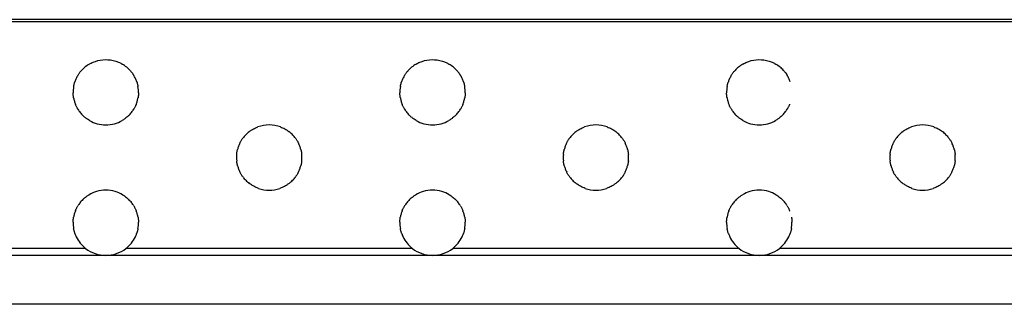
# Model space of a CAD drawing. Units: millimetres. Extents: x 35982 to 41201, y -2980 to 1021.
# Drawn here: x 40419 to 40479, y -1504 to -1486 of the extents above; entities that cross this region are included whole.
import ezdxf

# ---------------------------------------------------------------- set-up
doc = ezdxf.new("R2010")
doc.units = ezdxf.units.MM
doc.header["$LTSCALE"] = 0.5

msp = doc.modelspace()

# ---------------------------------------------------------------- linework, layer by layer
at = {"color": 7, "linetype": 'Continuous', "lineweight": 25}
for p, q in [((40709.362, -1486.352), (39703.362, -1486.352)), ((40709.362, -1486.495), (39703.362, -1486.495)), ((40423.128, -1500.376), (40405.596, -1500.376)), ((40443.128, -1500.376), (40425.596, -1500.376)), ((40463.128, -1500.376), (40445.596, -1500.376)), ((40483.128, -1500.376), (40465.596, -1500.376)), ((40424.362, -1500.802), (40404.362, -1500.802)), ((40444.362, -1500.802), (40424.362, -1500.802)), ((40464.362, -1500.802), (40444.362, -1500.802)), ((40484.362, -1500.802), (40464.362, -1500.802)), ((40709.362, -1503.802), (39703.362, -1503.802))]:
    msp.add_line(p, q, dxfattribs=at)
for centre, start, end in [((40424.362, -1490.802), 129.82992, 137.8717), ((40424.362, -1490.802), 120.10525, 129.82992), ((40424.362, -1490.802), 50.17008, 59.89475), ((40424.362, -1490.802), 42.1283, 50.17008), ((40444.362, -1490.802), 129.82992, 137.8717), ((40444.362, -1490.802), 120.10525, 129.82992), ((40444.362, -1490.802), 50.17008, 59.89475), ((40444.362, -1490.802), 42.1283, 50.17008), ((40464.362, -1490.802), 129.82992, 137.8717), ((40464.362, -1490.802), 120.10525, 129.82992), ((40464.362, -1490.802), 50.17008, 59.89475), ((40464.362, -1490.802), 42.1283, 50.17008), ((40424.362, -1490.802), 148.75523, 155.06821), ((40424.362, -1490.802), 24.93179, 31.24477), ((40444.362, -1490.802), 148.75523, 155.06821), ((40444.362, -1490.802), 24.93179, 31.24477), ((40464.362, -1490.802), 148.75523, 155.06821), ((40464.362, -1490.802), 24.93179, 31.24477), ((40424.362, -1490.802), 170.07929, 175.69137), ((40424.362, -1490.802), 155.06821, 161.07181), ((40424.362, -1490.802), 18.92819, 24.93179), ((40424.362, -1490.802), 4.30863, 9.92071), ((40444.362, -1490.802), 170.07929, 175.69137), ((40444.362, -1490.802), 155.06821, 161.07181), ((40444.362, -1490.802), 18.92819, 24.93179), ((40444.362, -1490.802), 4.30863, 9.92071), ((40464.362, -1490.802), 170.07929, 175.69137), ((40464.362, -1490.802), 155.06821, 161.07181), ((40464.362, -1490.802), 18.92819, 24.93179), ((40424.362, -1490.802), 175.69137, 181.26218), ((40424.362, -1490.802), 358.73782, 4.30863), ((40444.362, -1490.802), 175.69137, 181.26218), ((40444.362, -1490.802), 358.73782, 4.30863), ((40464.362, -1490.802), 175.69137, 181.26218), ((40424.362, -1490.802), 190.02775, 195.74053), ((40424.362, -1490.802), 195.74053, 201.61929), ((40424.362, -1490.802), 338.38071, 344.25947), ((40424.362, -1490.802), 344.25947, 349.97225), ((40444.362, -1490.802), 190.02775, 195.74053), ((40444.362, -1490.802), 195.74053, 201.61929), ((40444.362, -1490.802), 338.38071, 344.25947), ((40444.362, -1490.802), 344.25947, 349.97225), ((40464.362, -1490.802), 190.02775, 195.74053), ((40464.362, -1490.802), 195.74053, 201.61929), ((40424.362, -1490.802), 211.36816, 218.14775), ((40424.362, -1490.802), 218.14775, 225.63072), ((40424.362, -1490.802), 314.36928, 321.85225), ((40424.362, -1490.802), 321.85225, 328.63184), ((40444.362, -1490.802), 211.36816, 218.14775), ((40444.362, -1490.802), 218.14775, 225.63072), ((40444.362, -1490.802), 314.36928, 321.85225), ((40444.362, -1490.802), 321.85225, 328.63184), ((40464.362, -1490.802), 211.36816, 218.14775), ((40464.362, -1490.802), 218.14775, 225.63072), ((40464.362, -1490.802), 314.36928, 321.85225), ((40464.362, -1490.802), 321.85225, 328.63184), ((40424.362, -1490.802), 240.10559, 254.60134), ((40424.362, -1490.802), 254.60134, 285.39866), ((40424.362, -1490.802), 285.39866, 299.89441), ((40434.362, -1494.802), 69.84138, 110.15862), ((40444.362, -1490.802), 240.10559, 254.60134), ((40444.362, -1490.802), 254.60134, 285.39866), ((40444.362, -1490.802), 285.39866, 299.89441), ((40454.362, -1494.802), 69.84138, 110.15862), ((40464.362, -1490.802), 240.10559, 254.60134), ((40464.362, -1490.802), 254.60134, 285.39866), ((40464.362, -1490.802), 285.39866, 299.89441), ((40474.362, -1494.802), 69.84138, 110.15862), ((40434.362, -1494.802), 136.41039, 143.67733), ((40434.362, -1494.802), 128.12697, 136.41039), ((40434.362, -1494.802), 43.58961, 51.87303), ((40434.362, -1494.802), 36.32267, 43.58961), ((40454.362, -1494.802), 136.41039, 143.67733), ((40454.362, -1494.802), 128.12697, 136.41039), ((40454.362, -1494.802), 43.58961, 51.87303), ((40454.362, -1494.802), 36.32267, 43.58961), ((40474.362, -1494.802), 136.41039, 143.67733), ((40474.362, -1494.802), 128.12697, 136.41039), ((40474.362, -1494.802), 43.58961, 51.87303), ((40474.362, -1494.802), 36.32267, 43.58961), ((40434.362, -1494.802), 159.93548, 165.76368), ((40434.362, -1494.802), 153.88117, 159.93548), ((40434.362, -1494.802), 20.06452, 26.11883), ((40434.362, -1494.802), 14.23632, 20.06452), ((40454.362, -1494.802), 159.93548, 165.76368), ((40454.362, -1494.802), 153.88117, 159.93548), ((40454.362, -1494.802), 20.06452, 26.11883), ((40454.362, -1494.802), 14.23632, 20.06452), ((40474.362, -1494.802), 159.93548, 165.76368), ((40474.362, -1494.802), 153.88117, 159.93548), ((40474.362, -1494.802), 20.06452, 26.11883), ((40474.362, -1494.802), 14.23632, 20.06452), ((40434.362, -1494.802), 174.61635, 180.19092), ((40434.362, -1494.802), 359.80908, 5.38365), ((40454.362, -1494.802), 174.61635, 180.19092), ((40454.362, -1494.802), 359.80908, 5.38365), ((40474.362, -1494.802), 174.61635, 180.19092), ((40474.362, -1494.802), 359.80908, 5.38365), ((40434.362, -1494.802), 180.19092, 185.76729), ((40434.362, -1494.802), 194.63059, 200.47155), ((40434.362, -1494.802), 339.52845, 345.36941), ((40434.362, -1494.802), 354.23271, 359.80908), ((40454.362, -1494.802), 180.19092, 185.76729), ((40454.362, -1494.802), 194.63059, 200.47155), ((40454.362, -1494.802), 339.52845, 345.36941), ((40454.362, -1494.802), 354.23271, 359.80908), ((40474.362, -1494.802), 180.19092, 185.76729), ((40474.362, -1494.802), 194.63059, 200.47155), ((40474.362, -1494.802), 339.52845, 345.36941), ((40474.362, -1494.802), 354.23271, 359.80908), ((40434.362, -1494.802), 200.47155, 206.54487), ((40434.362, -1494.802), 333.45513, 339.52845), ((40454.362, -1494.802), 200.47155, 206.54487), ((40454.362, -1494.802), 333.45513, 339.52845), ((40474.362, -1494.802), 200.47155, 206.54487), ((40474.362, -1494.802), 333.45513, 339.52845), ((40434.362, -1494.802), 216.79804, 224.11912), ((40434.362, -1494.802), 224.11912, 232.4958), ((40434.362, -1494.802), 307.5042, 315.88088), ((40434.362, -1494.802), 315.88088, 323.20196), ((40454.362, -1494.802), 216.79804, 224.11912), ((40454.362, -1494.802), 224.11912, 232.4958), ((40454.362, -1494.802), 307.5042, 315.88088), ((40454.362, -1494.802), 315.88088, 323.20196), ((40474.362, -1494.802), 216.79804, 224.11912), ((40474.362, -1494.802), 224.11912, 232.4958), ((40474.362, -1494.802), 307.5042, 315.88088), ((40474.362, -1494.802), 315.88088, 323.20196), ((40424.362, -1498.802), 106.77661, 120.65183), ((40424.362, -1498.802), 73.22339, 106.77661), ((40424.362, -1498.802), 59.34817, 73.22339), ((40434.362, -1494.802), 250.98026, 289.01974), ((40444.362, -1498.802), 106.77661, 120.65183), ((40444.362, -1498.802), 73.22339, 106.77661), ((40444.362, -1498.802), 59.34817, 73.22339), ((40454.362, -1494.802), 250.98026, 289.01974), ((40464.362, -1498.802), 106.77661, 120.65183), ((40464.362, -1498.802), 73.22339, 106.77661), ((40464.362, -1498.802), 59.34817, 73.22339), ((40474.362, -1494.802), 250.98026, 289.01974), ((40424.362, -1498.802), 142.33618, 149.07798), ((40424.362, -1498.802), 134.91269, 142.33618), ((40424.362, -1498.802), 37.66382, 45.08731), ((40424.362, -1498.802), 30.92202, 37.66382), ((40444.362, -1498.802), 142.33618, 149.07798), ((40444.362, -1498.802), 134.91269, 142.33618), ((40444.362, -1498.802), 37.66382, 45.08731), ((40444.362, -1498.802), 30.92202, 37.66382), ((40464.362, -1498.802), 142.33618, 149.07798), ((40464.362, -1498.802), 134.91269, 142.33618), ((40464.362, -1498.802), 37.66382, 45.08731), ((40464.362, -1498.802), 30.92202, 37.66382), ((40424.362, -1498.802), 164.6558, 170.35978), ((40424.362, -1498.802), 158.79086, 164.6558), ((40424.362, -1498.802), 15.3442, 21.20914), ((40424.362, -1498.802), 9.64022, 15.3442), ((40444.362, -1498.802), 164.6558, 170.35978), ((40444.362, -1498.802), 158.79086, 164.6558), ((40444.362, -1498.802), 15.3442, 21.20914), ((40444.362, -1498.802), 9.64022, 15.3442), ((40464.362, -1498.802), 164.6558, 170.35978), ((40464.362, -1498.802), 158.79086, 164.6558), ((40424.362, -1498.802), 179.11972, 184.69164), ((40424.362, -1498.802), 355.30836, 0.88028), ((40444.362, -1498.802), 179.11972, 184.69164), ((40444.362, -1498.802), 355.30836, 0.88028), ((40464.362, -1498.802), 179.11972, 184.69164), ((40464.362, -1498.802), 355.30836, 0.88028), ((40424.362, -1498.802), 184.69164, 190.30857), ((40424.362, -1498.802), 199.33234, 205.35359), ((40424.362, -1498.802), 334.64641, 340.66766), ((40424.362, -1498.802), 349.69143, 355.30836), ((40444.362, -1498.802), 184.69164, 190.30857), ((40444.362, -1498.802), 199.33234, 205.35359), ((40444.362, -1498.802), 334.64641, 340.66766), ((40444.362, -1498.802), 349.69143, 355.30836), ((40464.362, -1498.802), 184.69164, 190.30857), ((40464.362, -1498.802), 199.33234, 205.35359), ((40464.362, -1498.802), 334.64641, 340.66766), ((40464.362, -1498.802), 349.69143, 355.30836), ((40424.362, -1498.802), 205.35359, 231.90656), ((40424.362, -1498.802), 308.09344, 334.64641), ((40444.362, -1498.802), 205.35359, 231.90656), ((40444.362, -1498.802), 308.09344, 334.64641), ((40464.362, -1498.802), 205.35359, 231.90656), ((40464.362, -1498.802), 308.09344, 334.64641), ((40424.362, -1498.802), 231.90656, 270), ((40424.362, -1498.802), 270, 308.09344), ((40444.362, -1498.802), 231.90656, 270), ((40444.362, -1498.802), 270, 308.09344), ((40464.362, -1498.802), 231.90656, 270), ((40464.362, -1498.802), 270, 308.09344)]:
    msp.add_arc(centre, 2, start, end, dxfattribs=at)
for points, knots in [([(40423.359, -1489.072), (40423.395, -1489.052), (40423.505, -1488.991), (40423.829, -1488.856), (40424.338, -1488.769), (40424.844, -1488.843), (40425.189, -1488.976), (40425.312, -1489.043), (40425.365, -1489.072)], [0, 0, 0, 0, 0.064164, 0.192829, 0.484956, 0.790696, 0.908317, 1, 1, 1, 1]), ([(40443.359, -1489.072), (40443.395, -1489.052), (40443.505, -1488.991), (40443.829, -1488.856), (40444.338, -1488.769), (40444.844, -1488.843), (40445.189, -1488.976), (40445.312, -1489.043), (40445.365, -1489.072)], [0, 0, 0, 0, 0.064164, 0.192829, 0.484956, 0.790696, 0.908317, 1, 1, 1, 1]), ([(40463.359, -1489.072), (40463.395, -1489.052), (40463.505, -1488.991), (40463.829, -1488.856), (40464.338, -1488.769), (40464.844, -1488.843), (40465.189, -1488.976), (40465.312, -1489.043), (40465.365, -1489.072)], [0, 0, 0, 0, 0.064164, 0.192829, 0.484956, 0.790696, 0.908317, 1, 1, 1, 1]), ([(40422.652, -1489.765), (40422.663, -1489.748), (40422.684, -1489.713), (40422.729, -1489.646), (40422.783, -1489.574), (40422.837, -1489.508), (40422.867, -1489.474), (40422.879, -1489.461)], [0, 0, 0, 0, 0.1885066, 0.3761138, 0.5922747, 0.8392502, 1, 1, 1, 1]), ([(40425.845, -1489.461), (40425.864, -1489.482), (40425.9, -1489.523), (40425.963, -1489.602), (40426.017, -1489.678), (40426.053, -1489.735), (40426.068, -1489.758), (40426.072, -1489.765)], [0, 0, 0, 0, 0.246937, 0.472337, 0.72882, 0.922243, 1, 1, 1, 1]), ([(40442.652, -1489.765), (40442.663, -1489.748), (40442.684, -1489.713), (40442.729, -1489.646), (40442.783, -1489.574), (40442.837, -1489.508), (40442.867, -1489.474), (40442.879, -1489.461)], [0, 0, 0, 0, 0.1885066, 0.3761138, 0.5922747, 0.8392502, 1, 1, 1, 1]), ([(40445.845, -1489.461), (40445.864, -1489.482), (40445.9, -1489.523), (40445.963, -1489.602), (40446.017, -1489.678), (40446.053, -1489.735), (40446.068, -1489.758), (40446.072, -1489.765)], [0, 0, 0, 0, 0.246937, 0.472337, 0.72882, 0.922243, 1, 1, 1, 1]), ([(40462.652, -1489.765), (40462.663, -1489.748), (40462.684, -1489.713), (40462.729, -1489.646), (40462.783, -1489.574), (40462.837, -1489.508), (40462.867, -1489.474), (40462.879, -1489.461)], [0, 0, 0, 0, 0.188507, 0.376114, 0.592275, 0.83925, 1, 1, 1, 1]), ([(40465.845, -1489.461), (40465.864, -1489.482), (40465.9, -1489.523), (40465.963, -1489.602), (40466.017, -1489.678), (40466.053, -1489.735), (40466.068, -1489.758), (40466.072, -1489.765)], [0, 0, 0, 0, 0.246937, 0.472337, 0.72882, 0.922243, 1, 1, 1, 1]), ([(40422.392, -1490.458), (40422.395, -1490.441), (40422.401, -1490.409), (40422.415, -1490.344), (40422.432, -1490.276), (40422.452, -1490.208), (40422.464, -1490.172), (40422.47, -1490.154)], [0, 0, 0, 0, 0.1922417, 0.3843658, 0.5797049, 0.7806686, 1, 1, 1, 1]), ([(40426.254, -1490.154), (40426.259, -1490.17), (40426.271, -1490.204), (40426.291, -1490.271), (40426.308, -1490.341), (40426.323, -1490.408), (40426.329, -1490.442), (40426.332, -1490.458)], [0, 0, 0, 0, 0.201549, 0.402932, 0.607463, 0.809054, 1, 1, 1, 1]), ([(40442.392, -1490.458), (40442.395, -1490.441), (40442.401, -1490.409), (40442.415, -1490.344), (40442.432, -1490.276), (40442.452, -1490.208), (40442.464, -1490.172), (40442.47, -1490.154)], [0, 0, 0, 0, 0.1922417, 0.3843658, 0.5797049, 0.7806686, 1, 1, 1, 1]), ([(40446.254, -1490.154), (40446.259, -1490.17), (40446.271, -1490.204), (40446.291, -1490.271), (40446.308, -1490.341), (40446.323, -1490.408), (40446.329, -1490.442), (40446.332, -1490.458)], [0, 0, 0, 0, 0.201549, 0.402932, 0.607463, 0.809054, 1, 1, 1, 1]), ([(40462.392, -1490.458), (40462.395, -1490.441), (40462.401, -1490.409), (40462.415, -1490.344), (40462.432, -1490.276), (40462.452, -1490.208), (40462.464, -1490.172), (40462.47, -1490.154)], [0, 0, 0, 0, 0.192242, 0.384366, 0.579705, 0.780669, 1, 1, 1, 1]), ([(40422.392, -1491.151), (40422.39, -1491.134), (40422.384, -1491.101), (40422.375, -1491.036), (40422.368, -1490.967), (40422.364, -1490.899), (40422.363, -1490.864), (40422.362, -1490.846)], [0, 0, 0, 0, 0.197315, 0.394616, 0.591862, 0.787302, 1, 1, 1, 1]), ([(40426.361, -1490.846), (40426.361, -1490.863), (40426.36, -1490.895), (40426.356, -1490.96), (40426.35, -1491.028), (40426.341, -1491.093), (40426.335, -1491.132), (40426.332, -1491.149), (40426.331, -1491.151)], [0, 0, 0, 0, 0.193825, 0.387653, 0.581502, 0.77655, 0.973468, 1, 1, 1, 1]), ([(40442.392, -1491.151), (40442.39, -1491.134), (40442.384, -1491.101), (40442.375, -1491.036), (40442.368, -1490.967), (40442.364, -1490.899), (40442.363, -1490.864), (40442.362, -1490.846)], [0, 0, 0, 0, 0.197315, 0.394616, 0.591862, 0.787302, 1, 1, 1, 1]), ([(40446.361, -1490.846), (40446.361, -1490.863), (40446.36, -1490.895), (40446.356, -1490.96), (40446.35, -1491.028), (40446.341, -1491.093), (40446.335, -1491.132), (40446.332, -1491.149), (40446.331, -1491.151)], [0, 0, 0, 0, 0.193825, 0.387653, 0.581502, 0.77655, 0.973468, 1, 1, 1, 1]), ([(40462.392, -1491.151), (40462.39, -1491.134), (40462.384, -1491.101), (40462.375, -1491.036), (40462.368, -1490.967), (40462.364, -1490.899), (40462.363, -1490.864), (40462.362, -1490.846)], [0, 0, 0, 0, 0.197315, 0.394616, 0.591862, 0.787302, 1, 1, 1, 1]), ([(40422.654, -1491.843), (40422.644, -1491.826), (40422.622, -1491.79), (40422.584, -1491.719), (40422.547, -1491.645), (40422.519, -1491.581), (40422.507, -1491.551), (40422.503, -1491.539)], [0, 0, 0, 0, 0.211282, 0.421993, 0.646463, 0.865375, 1, 1, 1, 1]), ([(40426.221, -1491.539), (40426.214, -1491.556), (40426.201, -1491.59), (40426.172, -1491.655), (40426.137, -1491.725), (40426.1, -1491.792), (40426.08, -1491.827), (40426.07, -1491.843)], [0, 0, 0, 0, 0.190489, 0.38051, 0.583695, 0.80292, 1, 1, 1, 1]), ([(40442.654, -1491.843), (40442.644, -1491.826), (40442.622, -1491.79), (40442.584, -1491.719), (40442.547, -1491.645), (40442.519, -1491.581), (40442.507, -1491.551), (40442.503, -1491.539)], [0, 0, 0, 0, 0.211282, 0.421993, 0.646463, 0.865375, 1, 1, 1, 1]), ([(40446.221, -1491.539), (40446.214, -1491.556), (40446.201, -1491.59), (40446.172, -1491.655), (40446.137, -1491.725), (40446.1, -1491.792), (40446.08, -1491.827), (40446.07, -1491.843)], [0, 0, 0, 0, 0.190489, 0.38051, 0.583695, 0.80292, 1, 1, 1, 1]), ([(40462.654, -1491.843), (40462.644, -1491.826), (40462.622, -1491.79), (40462.584, -1491.719), (40462.547, -1491.645), (40462.519, -1491.581), (40462.507, -1491.551), (40462.503, -1491.539)], [0, 0, 0, 0, 0.211282, 0.421993, 0.646463, 0.865375, 1, 1, 1, 1]), ([(40466.221, -1491.539), (40466.214, -1491.556), (40466.201, -1491.59), (40466.172, -1491.655), (40466.137, -1491.725), (40466.1, -1491.792), (40466.08, -1491.827), (40466.07, -1491.843)], [0, 0, 0, 0, 0.190489, 0.38051, 0.583695, 0.80292, 1, 1, 1, 1]), ([(40423.365, -1492.536), (40423.324, -1492.511), (40423.238, -1492.46), (40423.119, -1492.371), (40423.024, -1492.29), (40422.982, -1492.25), (40422.963, -1492.232)], [0, 0, 0, 0, 0.297462, 0.613064, 0.827195, 1, 1, 1, 1]), ([(40425.76, -1492.232), (40425.739, -1492.252), (40425.69, -1492.299), (40425.58, -1492.392), (40425.462, -1492.475), (40425.386, -1492.52), (40425.359, -1492.536)], [0, 0, 0, 0, 0.192246, 0.448713, 0.800308, 1, 1, 1, 1]), ([(40443.365, -1492.536), (40443.324, -1492.511), (40443.238, -1492.46), (40443.119, -1492.371), (40443.024, -1492.29), (40442.982, -1492.25), (40442.963, -1492.232)], [0, 0, 0, 0, 0.297462, 0.613064, 0.827195, 1, 1, 1, 1]), ([(40445.76, -1492.232), (40445.739, -1492.252), (40445.69, -1492.299), (40445.58, -1492.392), (40445.462, -1492.475), (40445.386, -1492.52), (40445.359, -1492.536)], [0, 0, 0, 0, 0.192246, 0.448713, 0.800308, 1, 1, 1, 1]), ([(40463.365, -1492.536), (40463.324, -1492.511), (40463.238, -1492.46), (40463.119, -1492.371), (40463.024, -1492.29), (40462.982, -1492.25), (40462.963, -1492.232)], [0, 0, 0, 0, 0.297462, 0.613064, 0.827195, 1, 1, 1, 1]), ([(40465.76, -1492.232), (40465.739, -1492.252), (40465.69, -1492.299), (40465.58, -1492.392), (40465.462, -1492.475), (40465.386, -1492.52), (40465.359, -1492.536)], [0, 0, 0, 0, 0.192246, 0.448713, 0.800308, 1, 1, 1, 1]), ([(40433.127, -1493.229), (40433.151, -1493.211), (40433.214, -1493.163), (40433.37, -1493.061), (40433.533, -1492.978), (40433.644, -1492.936), (40433.673, -1492.925)], [0, 0, 0, 0, 0.156805, 0.416926, 0.847896, 1, 1, 1, 1]), ([(40435.051, -1492.925), (40435.141, -1492.962), (40435.279, -1493.019), (40435.45, -1493.122), (40435.544, -1493.188), (40435.584, -1493.22), (40435.597, -1493.229)], [0, 0, 0, 0, 0.463778, 0.718627, 0.915439, 1, 1, 1, 1]), ([(40453.127, -1493.229), (40453.151, -1493.211), (40453.214, -1493.163), (40453.37, -1493.061), (40453.533, -1492.978), (40453.644, -1492.936), (40453.673, -1492.925)], [0, 0, 0, 0, 0.156805, 0.416926, 0.847896, 1, 1, 1, 1]), ([(40455.051, -1492.925), (40455.141, -1492.962), (40455.279, -1493.019), (40455.45, -1493.122), (40455.544, -1493.188), (40455.584, -1493.22), (40455.597, -1493.229)], [0, 0, 0, 0, 0.463778, 0.718627, 0.915439, 1, 1, 1, 1]), ([(40473.127, -1493.229), (40473.151, -1493.211), (40473.214, -1493.163), (40473.37, -1493.061), (40473.533, -1492.978), (40473.644, -1492.936), (40473.673, -1492.925)], [0, 0, 0, 0, 0.156805, 0.416926, 0.847896, 1, 1, 1, 1]), ([(40475.051, -1492.925), (40475.141, -1492.962), (40475.279, -1493.019), (40475.45, -1493.122), (40475.544, -1493.188), (40475.584, -1493.22), (40475.597, -1493.229)], [0, 0, 0, 0, 0.463778, 0.718627, 0.915439, 1, 1, 1, 1]), ([(40432.566, -1493.922), (40432.575, -1493.905), (40432.592, -1493.871), (40432.628, -1493.805), (40432.67, -1493.734), (40432.714, -1493.667), (40432.739, -1493.633), (40432.751, -1493.618)], [0, 0, 0, 0, 0.189707, 0.378756, 0.587157, 0.817573, 1, 1, 1, 1]), ([(40435.973, -1493.618), (40435.987, -1493.636), (40436.013, -1493.673), (40436.061, -1493.746), (40436.107, -1493.823), (40436.139, -1493.885), (40436.153, -1493.913), (40436.158, -1493.922)], [0, 0, 0, 0, 0.217183, 0.433585, 0.670523, 0.898929, 1, 1, 1, 1]), ([(40452.566, -1493.922), (40452.575, -1493.905), (40452.592, -1493.871), (40452.628, -1493.805), (40452.67, -1493.734), (40452.714, -1493.667), (40452.739, -1493.633), (40452.751, -1493.618)], [0, 0, 0, 0, 0.189707, 0.378756, 0.587157, 0.817573, 1, 1, 1, 1]), ([(40455.973, -1493.618), (40455.987, -1493.636), (40456.013, -1493.673), (40456.061, -1493.746), (40456.107, -1493.823), (40456.139, -1493.885), (40456.153, -1493.913), (40456.158, -1493.922)], [0, 0, 0, 0, 0.217183, 0.433585, 0.670523, 0.898929, 1, 1, 1, 1]), ([(40472.566, -1493.922), (40472.575, -1493.905), (40472.592, -1493.871), (40472.628, -1493.805), (40472.67, -1493.734), (40472.714, -1493.667), (40472.739, -1493.633), (40472.751, -1493.618)], [0, 0, 0, 0, 0.189707, 0.378756, 0.587157, 0.817573, 1, 1, 1, 1]), ([(40475.973, -1493.618), (40475.987, -1493.636), (40476.013, -1493.673), (40476.061, -1493.746), (40476.107, -1493.823), (40476.139, -1493.885), (40476.153, -1493.913), (40476.158, -1493.922)], [0, 0, 0, 0, 0.217183, 0.433585, 0.670523, 0.898929, 1, 1, 1, 1]), ([(40432.371, -1494.615), (40432.372, -1494.598), (40432.376, -1494.566), (40432.384, -1494.501), (40432.396, -1494.434), (40432.41, -1494.365), (40432.419, -1494.329), (40432.423, -1494.311)], [0, 0, 0, 0, 0.193041, 0.386042, 0.580216, 0.777417, 1, 1, 1, 1]), ([(40436.301, -1494.311), (40436.305, -1494.327), (40436.313, -1494.36), (40436.327, -1494.427), (40436.339, -1494.496), (40436.348, -1494.563), (40436.351, -1494.597), (40436.353, -1494.615)], [0, 0, 0, 0, 0.199107, 0.398144, 0.598252, 0.795953, 1, 1, 1, 1]), ([(40452.371, -1494.615), (40452.372, -1494.598), (40452.376, -1494.566), (40452.384, -1494.501), (40452.396, -1494.434), (40452.41, -1494.365), (40452.419, -1494.329), (40452.423, -1494.311)], [0, 0, 0, 0, 0.193041, 0.386042, 0.580216, 0.777417, 1, 1, 1, 1]), ([(40456.301, -1494.311), (40456.305, -1494.327), (40456.313, -1494.36), (40456.327, -1494.427), (40456.339, -1494.496), (40456.348, -1494.563), (40456.351, -1494.597), (40456.353, -1494.615)], [0, 0, 0, 0, 0.199107, 0.398144, 0.598252, 0.795953, 1, 1, 1, 1]), ([(40472.371, -1494.615), (40472.372, -1494.598), (40472.376, -1494.566), (40472.384, -1494.501), (40472.396, -1494.434), (40472.41, -1494.365), (40472.419, -1494.329), (40472.423, -1494.311)], [0, 0, 0, 0, 0.193041, 0.386042, 0.580216, 0.777417, 1, 1, 1, 1]), ([(40476.301, -1494.311), (40476.305, -1494.327), (40476.313, -1494.36), (40476.327, -1494.427), (40476.339, -1494.496), (40476.348, -1494.563), (40476.351, -1494.597), (40476.353, -1494.615)], [0, 0, 0, 0, 0.199107, 0.398144, 0.598252, 0.795953, 1, 1, 1, 1]), ([(40432.427, -1495.308), (40432.423, -1495.291), (40432.414, -1495.258), (40432.4, -1495.191), (40432.387, -1495.122), (40432.378, -1495.055), (40432.374, -1495.021), (40432.372, -1495.003)], [0, 0, 0, 0, 0.199293, 0.398509, 0.598936, 0.796909, 1, 1, 1, 1]), ([(40436.352, -1495.003), (40436.35, -1495.02), (40436.347, -1495.052), (40436.337, -1495.117), (40436.326, -1495.184), (40436.311, -1495.253), (40436.302, -1495.289), (40436.297, -1495.308)], [0, 0, 0, 0, 0.192968, 0.38589, 0.580126, 0.777583, 1, 1, 1, 1]), ([(40452.427, -1495.308), (40452.423, -1495.291), (40452.414, -1495.258), (40452.4, -1495.191), (40452.387, -1495.122), (40452.378, -1495.055), (40452.374, -1495.021), (40452.372, -1495.003)], [0, 0, 0, 0, 0.199293, 0.398509, 0.598936, 0.796909, 1, 1, 1, 1]), ([(40456.352, -1495.003), (40456.35, -1495.02), (40456.347, -1495.052), (40456.337, -1495.117), (40456.326, -1495.184), (40456.311, -1495.253), (40456.302, -1495.289), (40456.297, -1495.308)], [0, 0, 0, 0, 0.192968, 0.38589, 0.580126, 0.777583, 1, 1, 1, 1]), ([(40472.427, -1495.308), (40472.423, -1495.291), (40472.414, -1495.258), (40472.4, -1495.191), (40472.387, -1495.122), (40472.378, -1495.055), (40472.374, -1495.021), (40472.372, -1495.003)], [0, 0, 0, 0, 0.199293, 0.398509, 0.598936, 0.796909, 1, 1, 1, 1]), ([(40476.352, -1495.003), (40476.35, -1495.02), (40476.347, -1495.052), (40476.337, -1495.117), (40476.326, -1495.184), (40476.311, -1495.253), (40476.302, -1495.289), (40476.297, -1495.308)], [0, 0, 0, 0, 0.1929675, 0.3858902, 0.5801259, 0.7775829, 1, 1, 1, 1]), ([(40432.76, -1496), (40432.747, -1495.982), (40432.72, -1495.945), (40432.671, -1495.872), (40432.624, -1495.794), (40432.591, -1495.732), (40432.577, -1495.705), (40432.573, -1495.696)], [0, 0, 0, 0, 0.217837, 0.434872, 0.673181, 0.902556, 1, 1, 1, 1]), ([(40436.151, -1495.696), (40436.142, -1495.713), (40436.125, -1495.747), (40436.088, -1495.813), (40436.045, -1495.884), (40436, -1495.951), (40435.975, -1495.985), (40435.963, -1496)], [0, 0, 0, 0, 0.189622, 0.378568, 0.587537, 0.819162, 1, 1, 1, 1]), ([(40452.76, -1496), (40452.747, -1495.982), (40452.72, -1495.945), (40452.671, -1495.872), (40452.624, -1495.794), (40452.591, -1495.732), (40452.577, -1495.705), (40452.573, -1495.696)], [0, 0, 0, 0, 0.217837, 0.434872, 0.673181, 0.902556, 1, 1, 1, 1]), ([(40456.151, -1495.696), (40456.142, -1495.713), (40456.125, -1495.747), (40456.088, -1495.813), (40456.045, -1495.884), (40456, -1495.951), (40455.975, -1495.985), (40455.963, -1496)], [0, 0, 0, 0, 0.189622, 0.378568, 0.587537, 0.819162, 1, 1, 1, 1]), ([(40472.76, -1496), (40472.747, -1495.982), (40472.72, -1495.945), (40472.671, -1495.872), (40472.624, -1495.794), (40472.591, -1495.732), (40472.577, -1495.705), (40472.573, -1495.696)], [0, 0, 0, 0, 0.217837, 0.434872, 0.673181, 0.902556, 1, 1, 1, 1]), ([(40476.151, -1495.696), (40476.142, -1495.713), (40476.125, -1495.747), (40476.088, -1495.813), (40476.045, -1495.884), (40476, -1495.951), (40475.975, -1495.985), (40475.963, -1496)], [0, 0, 0, 0, 0.189622, 0.378568, 0.587537, 0.819162, 1, 1, 1, 1]), ([(40433.71, -1496.693), (40433.612, -1496.654), (40433.463, -1496.596), (40433.284, -1496.489), (40433.193, -1496.426), (40433.154, -1496.397), (40433.144, -1496.389)], [0, 0, 0, 0, 0.491757, 0.741751, 0.932912, 1, 1, 1, 1]), ([(40435.58, -1496.389), (40435.556, -1496.407), (40435.491, -1496.455), (40435.329, -1496.559), (40435.159, -1496.641), (40435.043, -1496.683), (40435.014, -1496.693)], [0, 0, 0, 0, 0.152625, 0.411913, 0.85202, 1, 1, 1, 1]), ([(40453.71, -1496.693), (40453.612, -1496.654), (40453.463, -1496.596), (40453.284, -1496.489), (40453.193, -1496.426), (40453.154, -1496.397), (40453.144, -1496.389)], [0, 0, 0, 0, 0.491757, 0.741751, 0.932912, 1, 1, 1, 1]), ([(40455.58, -1496.389), (40455.556, -1496.407), (40455.491, -1496.455), (40455.329, -1496.559), (40455.159, -1496.641), (40455.043, -1496.683), (40455.014, -1496.693)], [0, 0, 0, 0, 0.152625, 0.411913, 0.85202, 1, 1, 1, 1]), ([(40473.71, -1496.693), (40473.612, -1496.654), (40473.463, -1496.596), (40473.284, -1496.489), (40473.193, -1496.426), (40473.154, -1496.397), (40473.144, -1496.389)], [0, 0, 0, 0, 0.491757, 0.741751, 0.932912, 1, 1, 1, 1]), ([(40475.58, -1496.389), (40475.556, -1496.407), (40475.491, -1496.455), (40475.329, -1496.559), (40475.159, -1496.641), (40475.043, -1496.683), (40475.014, -1496.693)], [0, 0, 0, 0, 0.152625, 0.411913, 0.85202, 1, 1, 1, 1]), ([(40422.95, -1497.386), (40422.971, -1497.366), (40423.019, -1497.319), (40423.127, -1497.227), (40423.241, -1497.143), (40423.315, -1497.098), (40423.342, -1497.082)], [0, 0, 0, 0, 0.19493, 0.450521, 0.796589, 1, 1, 1, 1]), ([(40425.382, -1497.082), (40425.421, -1497.106), (40425.503, -1497.157), (40425.62, -1497.245), (40425.714, -1497.327), (40425.756, -1497.368), (40425.774, -1497.386)], [0, 0, 0, 0, 0.291741, 0.599859, 0.827794, 1, 1, 1, 1]), ([(40442.95, -1497.386), (40442.971, -1497.366), (40443.019, -1497.319), (40443.127, -1497.227), (40443.241, -1497.143), (40443.315, -1497.098), (40443.342, -1497.082)], [0, 0, 0, 0, 0.19493, 0.450521, 0.796589, 1, 1, 1, 1]), ([(40445.382, -1497.082), (40445.421, -1497.106), (40445.503, -1497.157), (40445.62, -1497.245), (40445.714, -1497.327), (40445.756, -1497.368), (40445.774, -1497.386)], [0, 0, 0, 0, 0.291741, 0.599859, 0.827794, 1, 1, 1, 1]), ([(40462.95, -1497.386), (40462.971, -1497.366), (40463.019, -1497.319), (40463.127, -1497.227), (40463.241, -1497.143), (40463.315, -1497.098), (40463.342, -1497.082)], [0, 0, 0, 0, 0.19493, 0.450521, 0.796589, 1, 1, 1, 1]), ([(40465.382, -1497.082), (40465.421, -1497.106), (40465.503, -1497.157), (40465.62, -1497.245), (40465.714, -1497.327), (40465.756, -1497.368), (40465.774, -1497.386)], [0, 0, 0, 0, 0.291741, 0.599859, 0.827794, 1, 1, 1, 1]), ([(40422.497, -1498.079), (40422.504, -1498.062), (40422.517, -1498.029), (40422.546, -1497.963), (40422.58, -1497.894), (40422.616, -1497.826), (40422.636, -1497.791), (40422.646, -1497.775)], [0, 0, 0, 0, 0.190554, 0.380654, 0.58343, 0.801769, 1, 1, 1, 1]), ([(40426.078, -1497.775), (40426.088, -1497.792), (40426.109, -1497.828), (40426.147, -1497.898), (40426.182, -1497.973), (40426.21, -1498.037), (40426.222, -1498.067), (40426.226, -1498.079)], [0, 0, 0, 0, 0.210822, 0.421091, 0.644588, 0.862709, 1, 1, 1, 1]), ([(40442.497, -1498.079), (40442.504, -1498.062), (40442.517, -1498.029), (40442.546, -1497.963), (40442.58, -1497.894), (40442.616, -1497.826), (40442.636, -1497.791), (40442.646, -1497.775)], [0, 0, 0, 0, 0.190554, 0.380654, 0.58343, 0.801769, 1, 1, 1, 1]), ([(40446.078, -1497.775), (40446.088, -1497.792), (40446.109, -1497.828), (40446.147, -1497.898), (40446.182, -1497.973), (40446.21, -1498.037), (40446.222, -1498.067), (40446.226, -1498.079)], [0, 0, 0, 0, 0.210822, 0.421091, 0.644588, 0.862709, 1, 1, 1, 1]), ([(40462.497, -1498.079), (40462.504, -1498.062), (40462.517, -1498.029), (40462.546, -1497.963), (40462.58, -1497.894), (40462.616, -1497.826), (40462.636, -1497.791), (40462.646, -1497.775)], [0, 0, 0, 0, 0.190554, 0.380654, 0.58343, 0.801769, 1, 1, 1, 1]), ([(40466.078, -1497.775), (40466.088, -1497.792), (40466.109, -1497.828), (40466.147, -1497.898), (40466.182, -1497.973), (40466.21, -1498.037), (40466.222, -1498.067), (40466.226, -1498.079)], [0, 0, 0, 0, 0.210822, 0.421091, 0.644588, 0.862709, 1, 1, 1, 1]), ([(40422.362, -1498.772), (40422.363, -1498.755), (40422.363, -1498.723), (40422.367, -1498.658), (40422.373, -1498.59), (40422.381, -1498.525), (40422.387, -1498.486), (40422.39, -1498.469), (40422.39, -1498.467)], [0, 0, 0, 0, 0.193913, 0.387832, 0.581697, 0.776614, 0.973315, 1, 1, 1, 1]), ([(40426.334, -1498.467), (40426.336, -1498.484), (40426.342, -1498.517), (40426.35, -1498.582), (40426.357, -1498.651), (40426.361, -1498.719), (40426.361, -1498.754), (40426.362, -1498.772)], [0, 0, 0, 0, 0.197167, 0.394323, 0.591353, 0.786643, 1, 1, 1, 1]), ([(40442.362, -1498.772), (40442.363, -1498.755), (40442.363, -1498.723), (40442.367, -1498.658), (40442.373, -1498.59), (40442.381, -1498.525), (40442.387, -1498.486), (40442.39, -1498.469), (40442.39, -1498.467)], [0, 0, 0, 0, 0.193913, 0.387832, 0.581697, 0.776614, 0.973315, 1, 1, 1, 1]), ([(40446.334, -1498.467), (40446.336, -1498.484), (40446.342, -1498.517), (40446.35, -1498.582), (40446.357, -1498.651), (40446.361, -1498.719), (40446.361, -1498.754), (40446.362, -1498.772)], [0, 0, 0, 0, 0.197167, 0.394323, 0.591353, 0.786643, 1, 1, 1, 1]), ([(40462.362, -1498.772), (40462.363, -1498.755), (40462.363, -1498.723), (40462.367, -1498.658), (40462.373, -1498.59), (40462.381, -1498.525), (40462.387, -1498.486), (40462.39, -1498.469), (40462.39, -1498.467)], [0, 0, 0, 0, 0.193913, 0.387832, 0.581697, 0.776614, 0.973315, 1, 1, 1, 1]), ([(40466.334, -1498.467), (40466.336, -1498.484), (40466.342, -1498.517), (40466.35, -1498.582), (40466.357, -1498.651), (40466.361, -1498.719), (40466.361, -1498.754), (40466.362, -1498.772)], [0, 0, 0, 0, 0.197167, 0.394323, 0.591353, 0.786643, 1, 1, 1, 1]), ([(40422.475, -1499.464), (40422.469, -1499.448), (40422.457, -1499.414), (40422.437, -1499.347), (40422.419, -1499.277), (40422.403, -1499.21), (40422.397, -1499.176), (40422.394, -1499.16)], [0, 0, 0, 0, 0.201785, 0.403394, 0.608373, 0.810366, 1, 1, 1, 1]), ([(40426.33, -1499.16), (40426.327, -1499.177), (40426.32, -1499.209), (40426.306, -1499.274), (40426.288, -1499.342), (40426.268, -1499.411), (40426.255, -1499.446), (40426.249, -1499.464)], [0, 0, 0, 0, 0.192179, 0.384232, 0.579716, 0.781079, 1, 1, 1, 1]), ([(40442.475, -1499.464), (40442.469, -1499.448), (40442.457, -1499.414), (40442.437, -1499.347), (40442.419, -1499.277), (40442.403, -1499.21), (40442.397, -1499.176), (40442.394, -1499.16)], [0, 0, 0, 0, 0.201785, 0.403394, 0.608373, 0.810366, 1, 1, 1, 1]), ([(40446.33, -1499.16), (40446.327, -1499.177), (40446.32, -1499.209), (40446.306, -1499.274), (40446.288, -1499.342), (40446.268, -1499.411), (40446.255, -1499.446), (40446.249, -1499.464)], [0, 0, 0, 0, 0.192179, 0.384232, 0.579716, 0.781079, 1, 1, 1, 1]), ([(40462.475, -1499.464), (40462.469, -1499.448), (40462.457, -1499.414), (40462.437, -1499.347), (40462.419, -1499.277), (40462.403, -1499.21), (40462.397, -1499.176), (40462.394, -1499.16)], [0, 0, 0, 0, 0.201785, 0.403394, 0.608373, 0.810366, 1, 1, 1, 1]), ([(40466.33, -1499.16), (40466.327, -1499.177), (40466.32, -1499.209), (40466.306, -1499.274), (40466.288, -1499.342), (40466.268, -1499.411), (40466.255, -1499.446), (40466.249, -1499.464)], [0, 0, 0, 0, 0.192179, 0.384232, 0.579716, 0.781079, 1, 1, 1, 1])]:
    msp.add_open_spline(points, degree=3, knots=knots, dxfattribs=at)

doc.saveas('drawing.dxf')
